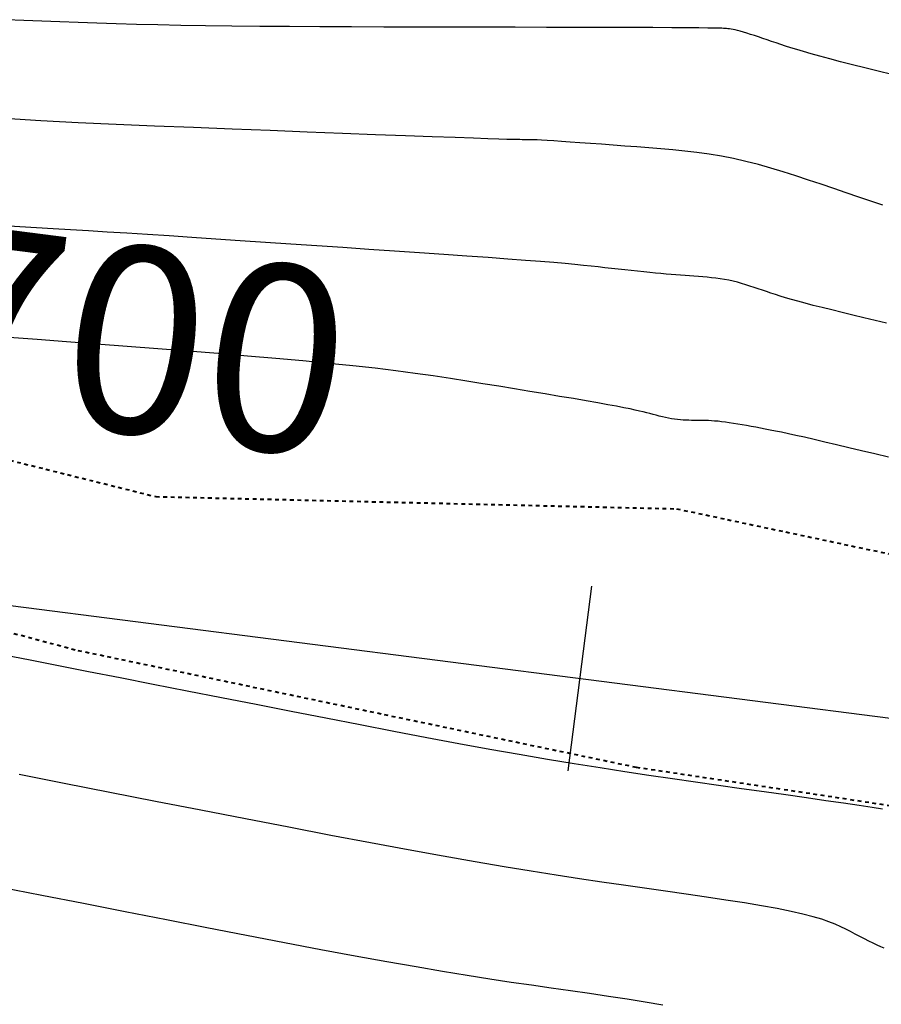
# Model space of a CAD drawing. Units: inches. Extents: x 839000 to 839602, y 9136198 to 9136606.
# Drawn here: x 839293 to 839316, y 9136427 to 9136454 of the extents above; entities that cross this region are included whole.
import ezdxf

# ---------------------------------------------------------------- set-up
doc = ezdxf.new("R2010")
doc.units = ezdxf.units.IN
doc.header["$MEASUREMENT"] = 0
doc.linetypes.add('DASHEDX2', pattern=[1.5, 1, -0.5])
doc.layers.add('CARRETERAEXISTENTE', color=2, linetype='DASHEDX2', lineweight=40)
for name, color, linetype in [('CNIVEL_M', 44, 'Continuous'), ('CNIVEL_S', 46, 'Continuous'), ('EJE_ESTACA', 7, 'Continuous'), ('new eje', 5, 'Continuous'), ('new eje texto', 3, 'Continuous')]:
    doc.layers.add(name, color=color, linetype=linetype)
doc.styles.get("Standard").update_dxf_attribs({"font": 'txt', "height": 5})

msp = doc.modelspace()

# ---------------------------------------------------------------- linework, layer by layer
at = {"layer": 'CARRETERAEXISTENTE', "linetype": 'DASHEDX2', "ltscale": 0.05}
for p, q in [((839284.938, 9136443.968), (839297.006, 9136440.957)), ((839297.006, 9136440.957), (839310.978, 9136440.63)), ((839310.978, 9136440.63), (839317.74, 9136439.195)), ((839294.843, 9136436.837), (839283.419, 9136439.893)), ((839309.899, 9136433.685), (839294.843, 9136436.837)), ((839316.727, 9136432.654), (839309.899, 9136433.685))]:
    msp.add_line(p, q, dxfattribs=at)
at = {"layer": 'CNIVEL_M'}
for p, q in [((839293.922, 9136451.047, 2550), (839292.95, 9136451.11, 2550)), ((839294.921, 9136450.992, 2550), (839293.922, 9136451.047, 2550)), ((839295.941, 9136450.945, 2550), (839294.921, 9136450.992, 2550)), ((839296.974, 9136450.902, 2550), (839295.941, 9136450.945, 2550)), ((839298.013, 9136450.862, 2550), (839296.974, 9136450.902, 2550)), ((839299.051, 9136450.822, 2550), (839298.013, 9136450.862, 2550)), ((839300.074, 9136450.782, 2550), (839299.051, 9136450.822, 2550)), ((839301.066, 9136450.744, 2550), (839300.074, 9136450.782, 2550)), ((839302.013, 9136450.708, 2550), (839301.066, 9136450.744, 2550)), ((839302.898, 9136450.674, 2550), (839302.013, 9136450.708, 2550)), ((839303.707, 9136450.643, 2550), (839302.898, 9136450.674, 2550)), ((839304.424, 9136450.616, 2550), (839303.707, 9136450.643, 2550)), ((839305.034, 9136450.594, 2550), (839304.424, 9136450.616, 2550)), ((839305.527, 9136450.576, 2550), (839305.034, 9136450.594, 2550)), ((839305.913, 9136450.563, 2550), (839305.527, 9136450.576, 2550)), ((839306.207, 9136450.553, 2550), (839305.913, 9136450.563, 2550)), ((839306.425, 9136450.547, 2550), (839306.207, 9136450.553, 2550)), ((839306.581, 9136450.543, 2550), (839306.425, 9136450.547, 2550)), ((839306.692, 9136450.54, 2550), (839306.581, 9136450.543, 2550)), ((839306.772, 9136450.54, 2550), (839306.692, 9136450.54, 2550)), ((839306.837, 9136450.539, 2550), (839306.772, 9136450.54, 2550)), ((839306.9, 9136450.539, 2550), (839306.837, 9136450.539, 2550)), ((839306.967, 9136450.539, 2550), (839306.9, 9136450.539, 2550)), ((839307.042, 9136450.537, 2550), (839306.967, 9136450.539, 2550)), ((839307.129, 9136450.535, 2550), (839307.042, 9136450.537, 2550)), ((839307.233, 9136450.531, 2550), (839307.129, 9136450.535, 2550)), ((839307.357, 9136450.525, 2550), (839307.233, 9136450.531, 2550)), ((839307.505, 9136450.517, 2550), (839307.357, 9136450.525, 2550)), ((839307.681, 9136450.506, 2550), (839307.505, 9136450.517, 2550)), ((839307.889, 9136450.493, 2550), (839307.681, 9136450.506, 2550)), ((839308.125, 9136450.477, 2550), (839307.889, 9136450.493, 2550)), ((839308.385, 9136450.458, 2550), (839308.125, 9136450.477, 2550)), ((839308.666, 9136450.438, 2550), (839308.385, 9136450.458, 2550)), ((839308.963, 9136450.416, 2550), (839308.666, 9136450.438, 2550)), ((839309.272, 9136450.393, 2550), (839308.963, 9136450.416, 2550)), ((839309.589, 9136450.369, 2550), (839309.272, 9136450.393, 2550)), ((839309.91, 9136450.345, 2550), (839309.589, 9136450.369, 2550)), ((839310.232, 9136450.321, 2550), (839309.91, 9136450.345, 2550)), ((839310.555, 9136450.295, 2550), (839310.232, 9136450.321, 2550)), ((839310.877, 9136450.266, 2550), (839310.555, 9136450.295, 2550)), ((839311.201, 9136450.233, 2550), (839310.877, 9136450.266, 2550)), ((839311.525, 9136450.194, 2550), (839311.201, 9136450.233, 2550)), ((839311.851, 9136450.149, 2550), (839311.525, 9136450.194, 2550)), ((839312.178, 9136450.094, 2550), (839311.851, 9136450.149, 2550)), ((839312.507, 9136450.03, 2550), (839312.178, 9136450.094, 2550)), ((839312.839, 9136449.954, 2550), (839312.507, 9136450.03, 2550)), ((839313.171, 9136449.869, 2550), (839312.839, 9136449.954, 2550)), ((839313.506, 9136449.775, 2550), (839313.171, 9136449.869, 2550)), ((839313.841, 9136449.674, 2550), (839313.506, 9136449.775, 2550)), ((839314.178, 9136449.567, 2550), (839313.841, 9136449.674, 2550)), ((839314.516, 9136449.456, 2550), (839314.178, 9136449.567, 2550)), ((839314.854, 9136449.342, 2550), (839314.516, 9136449.456, 2550)), ((839315.192, 9136449.227, 2550), (839314.854, 9136449.342, 2550)), ((839315.529, 9136449.111, 2550), (839315.192, 9136449.227, 2550)), ((839315.864, 9136448.997, 2550), (839315.529, 9136449.111, 2550)), ((839316.191, 9136448.886, 2550), (839315.864, 9136448.997, 2550)), ((839316.508, 9136448.779, 2550), (839316.191, 9136448.886, 2550)), ((839293.946, 9136430.249, 2560), (839292.844, 9136430.466, 2560)), ((839295.063, 9136430.03, 2560), (839293.946, 9136430.249, 2560)), ((839296.18, 9136429.81, 2560), (839295.063, 9136430.03, 2560)), ((839297.288, 9136429.593, 2560), (839296.18, 9136429.81, 2560)), ((839298.376, 9136429.381, 2560), (839297.288, 9136429.593, 2560)), ((839299.437, 9136429.175, 2560), (839298.376, 9136429.381, 2560)), ((839300.46, 9136428.979, 2560), (839299.437, 9136429.175, 2560)), ((839301.435, 9136428.794, 2560), (839300.46, 9136428.979, 2560)), ((839302.354, 9136428.623, 2560), (839301.435, 9136428.794, 2560)), ((839303.207, 9136428.468, 2560), (839302.354, 9136428.623, 2560)), ((839303.987, 9136428.33, 2560), (839303.207, 9136428.468, 2560)), ((839304.701, 9136428.209, 2560), (839303.987, 9136428.33, 2560)), ((839305.359, 9136428.101, 2560), (839304.701, 9136428.209, 2560)), ((839305.969, 9136428.004, 2560), (839305.359, 9136428.101, 2560)), ((839306.542, 9136427.917, 2560), (839305.969, 9136428.004, 2560)), ((839307.086, 9136427.837, 2560), (839306.542, 9136427.917, 2560)), ((839307.611, 9136427.761, 2560), (839307.086, 9136427.837, 2560)), ((839308.127, 9136427.688, 2560), (839307.611, 9136427.761, 2560)), ((839308.64, 9136427.614, 2560), (839308.127, 9136427.688, 2560)), ((839309.15, 9136427.54, 2560), (839308.64, 9136427.614, 2560)), ((839309.65, 9136427.465, 2560), (839309.15, 9136427.54, 2560)), ((839310.138, 9136427.387, 2560), (839309.65, 9136427.465, 2560)), ((839310.609, 9136427.305, 2560), (839310.138, 9136427.387, 2560))]:
    msp.add_line(p, q, dxfattribs=at)
at = {"layer": 'CNIVEL_S'}
for p, q in [((839293.466, 9136453.741, 2548), (839292.989, 9136453.761, 2548)), ((839293.947, 9136453.722, 2548), (839293.466, 9136453.741, 2548)), ((839294.429, 9136453.704, 2548), (839293.947, 9136453.722, 2548)), ((839294.918, 9136453.685, 2548), (839294.429, 9136453.704, 2548)), ((839295.419, 9136453.668, 2548), (839294.918, 9136453.685, 2548)), ((839295.939, 9136453.651, 2548), (839295.419, 9136453.668, 2548)), ((839296.485, 9136453.635, 2548), (839295.939, 9136453.651, 2548)), ((839297.062, 9136453.62, 2548), (839296.485, 9136453.635, 2548)), ((839297.677, 9136453.607, 2548), (839297.062, 9136453.62, 2548)), ((839298.337, 9136453.596, 2548), (839297.677, 9136453.607, 2548)), ((839299.045, 9136453.587, 2548), (839298.337, 9136453.596, 2548)), ((839299.797, 9136453.58, 2548), (839299.045, 9136453.587, 2548)), ((839300.588, 9136453.574, 2548), (839299.797, 9136453.58, 2548)), ((839301.41, 9136453.569, 2548), (839300.588, 9136453.574, 2548)), ((839302.257, 9136453.566, 2548), (839301.41, 9136453.569, 2548)), ((839303.124, 9136453.564, 2548), (839302.257, 9136453.566, 2548)), ((839304.003, 9136453.561, 2548), (839303.124, 9136453.564, 2548)), ((839304.888, 9136453.56, 2548), (839304.003, 9136453.561, 2548)), ((839305.773, 9136453.558, 2548), (839304.888, 9136453.56, 2548)), ((839306.644, 9136453.556, 2548), (839305.773, 9136453.558, 2548)), ((839307.488, 9136453.554, 2548), (839306.644, 9136453.556, 2548)), ((839308.293, 9136453.553, 2548), (839307.488, 9136453.554, 2548)), ((839309.045, 9136453.551, 2548), (839308.293, 9136453.553, 2548)), ((839309.73, 9136453.549, 2548), (839309.045, 9136453.551, 2548)), ((839310.336, 9136453.547, 2548), (839309.73, 9136453.549, 2548)), ((839310.848, 9136453.544, 2548), (839310.336, 9136453.547, 2548)), ((839311.259, 9136453.542, 2548), (839310.848, 9136453.544, 2548)), ((839311.578, 9136453.54, 2548), (839311.259, 9136453.542, 2548)), ((839311.816, 9136453.537, 2548), (839311.578, 9136453.54, 2548)), ((839311.989, 9136453.534, 2548), (839311.816, 9136453.537, 2548)), ((839312.108, 9136453.532, 2548), (839311.989, 9136453.534, 2548)), ((839312.187, 9136453.529, 2548), (839312.108, 9136453.532, 2548)), ((839312.24, 9136453.526, 2548), (839312.187, 9136453.529, 2548)), ((839312.28, 9136453.523, 2548), (839312.24, 9136453.526, 2548)), ((839312.317, 9136453.52, 2548), (839312.28, 9136453.523, 2548)), ((839312.356, 9136453.517, 2548), (839312.317, 9136453.52, 2548)), ((839312.398, 9136453.512, 2548), (839312.356, 9136453.517, 2548)), ((839312.443, 9136453.506, 2548), (839312.398, 9136453.512, 2548)), ((839312.493, 9136453.497, 2548), (839312.443, 9136453.506, 2548)), ((839312.55, 9136453.485, 2548), (839312.493, 9136453.497, 2548)), ((839312.614, 9136453.47, 2548), (839312.55, 9136453.485, 2548)), ((839312.687, 9136453.451, 2548), (839312.614, 9136453.47, 2548)), ((839312.77, 9136453.427, 2548), (839312.687, 9136453.451, 2548)), ((839312.862, 9136453.399, 2548), (839312.77, 9136453.427, 2548)), ((839312.961, 9136453.367, 2548), (839312.862, 9136453.399, 2548)), ((839313.067, 9136453.332, 2548), (839312.961, 9136453.367, 2548)), ((839313.178, 9136453.296, 2548), (839313.067, 9136453.332, 2548)), ((839313.292, 9136453.257, 2548), (839313.178, 9136453.296, 2548)), ((839313.409, 9136453.217, 2548), (839313.292, 9136453.257, 2548)), ((839313.528, 9136453.177, 2548), (839313.409, 9136453.217, 2548)), ((839313.647, 9136453.136, 2548), (839313.528, 9136453.177, 2548)), ((839313.77, 9136453.094, 2548), (839313.647, 9136453.136, 2548)), ((839313.902, 9136453.051, 2548), (839313.77, 9136453.094, 2548)), ((839314.045, 9136453.005, 2548), (839313.902, 9136453.051, 2548)), ((839314.205, 9136452.956, 2548), (839314.045, 9136453.005, 2548)), ((839314.385, 9136452.903, 2548), (839314.205, 9136452.956, 2548)), ((839314.589, 9136452.845, 2548), (839314.385, 9136452.903, 2548)), ((839314.822, 9136452.781, 2548), (839314.589, 9136452.845, 2548)), ((839315.086, 9136452.71, 2548), (839314.822, 9136452.781, 2548)), ((839315.378, 9136452.633, 2548), (839315.086, 9136452.71, 2548)), ((839315.694, 9136452.552, 2548), (839315.378, 9136452.633, 2548)), ((839316.031, 9136452.466, 2548), (839315.694, 9136452.552, 2548)), ((839316.384, 9136452.377, 2548), (839316.031, 9136452.466, 2548)), ((839316.749, 9136452.285, 2548), (839316.384, 9136452.377, 2548)), ((839293.36, 9136448.201, 2552), (839292.921, 9136448.227, 2552)), ((839293.804, 9136448.175, 2552), (839293.36, 9136448.201, 2552)), ((839294.256, 9136448.148, 2552), (839293.804, 9136448.175, 2552)), ((839294.72, 9136448.121, 2552), (839294.256, 9136448.148, 2552)), ((839295.2, 9136448.091, 2552), (839294.72, 9136448.121, 2552)), ((839295.7, 9136448.06, 2552), (839295.2, 9136448.091, 2552)), ((839296.225, 9136448.028, 2552), (839295.7, 9136448.06, 2552)), ((839296.779, 9136447.992, 2552), (839296.225, 9136448.028, 2552)), ((839297.363, 9136447.954, 2552), (839296.779, 9136447.992, 2552)), ((839297.976, 9136447.914, 2552), (839297.363, 9136447.954, 2552)), ((839298.613, 9136447.872, 2552), (839297.976, 9136447.914, 2552)), ((839299.271, 9136447.828, 2552), (839298.613, 9136447.872, 2552)), ((839299.945, 9136447.782, 2552), (839299.271, 9136447.828, 2552)), ((839300.63, 9136447.736, 2552), (839299.945, 9136447.782, 2552)), ((839301.325, 9136447.689, 2552), (839300.63, 9136447.736, 2552)), ((839302.023, 9136447.642, 2552), (839301.325, 9136447.689, 2552)), ((839302.72, 9136447.594, 2552), (839302.023, 9136447.642, 2552)), ((839303.409, 9136447.547, 2552), (839302.72, 9136447.594, 2552)), ((839304.083, 9136447.501, 2552), (839303.409, 9136447.547, 2552)), ((839304.731, 9136447.456, 2552), (839304.083, 9136447.501, 2552)), ((839305.348, 9136447.413, 2552), (839304.731, 9136447.456, 2552)), ((839305.924, 9136447.372, 2552), (839305.348, 9136447.413, 2552)), ((839306.451, 9136447.334, 2552), (839305.924, 9136447.372, 2552)), ((839306.921, 9136447.299, 2552), (839306.451, 9136447.334, 2552)), ((839307.33, 9136447.267, 2552), (839306.921, 9136447.299, 2552)), ((839307.681, 9136447.238, 2552), (839307.33, 9136447.267, 2552)), ((839307.984, 9136447.212, 2552), (839307.681, 9136447.238, 2552)), ((839308.247, 9136447.187, 2552), (839307.984, 9136447.212, 2552)), ((839308.476, 9136447.165, 2552), (839308.247, 9136447.187, 2552)), ((839308.682, 9136447.144, 2552), (839308.476, 9136447.165, 2552)), ((839308.872, 9136447.123, 2552), (839308.682, 9136447.144, 2552)), ((839309.053, 9136447.103, 2552), (839308.872, 9136447.123, 2552)), ((839309.233, 9136447.084, 2552), (839309.053, 9136447.103, 2552)), ((839309.412, 9136447.064, 2552), (839309.233, 9136447.084, 2552)), ((839309.589, 9136447.045, 2552), (839309.412, 9136447.064, 2552)), ((839309.763, 9136447.026, 2552), (839309.589, 9136447.045, 2552)), ((839309.933, 9136447.008, 2552), (839309.763, 9136447.026, 2552)), ((839310.098, 9136446.991, 2552), (839309.933, 9136447.008, 2552)), ((839310.258, 9136446.974, 2552), (839310.098, 9136446.991, 2552)), ((839310.411, 9136446.959, 2552), (839310.258, 9136446.974, 2552)), ((839310.557, 9136446.946, 2552), (839310.411, 9136446.959, 2552)), ((839310.696, 9136446.933, 2552), (839310.557, 9136446.946, 2552)), ((839310.829, 9136446.922, 2552), (839310.696, 9136446.933, 2552)), ((839310.958, 9136446.911, 2552), (839310.829, 9136446.922, 2552)), ((839311.082, 9136446.901, 2552), (839310.958, 9136446.911, 2552)), ((839311.204, 9136446.892, 2552), (839311.082, 9136446.901, 2552)), ((839311.324, 9136446.883, 2552), (839311.204, 9136446.892, 2552)), ((839311.443, 9136446.874, 2552), (839311.324, 9136446.883, 2552)), ((839311.561, 9136446.865, 2552), (839311.443, 9136446.874, 2552)), ((839311.68, 9136446.855, 2552), (839311.561, 9136446.865, 2552)), ((839311.798, 9136446.845, 2552), (839311.68, 9136446.855, 2552)), ((839311.916, 9136446.833, 2552), (839311.798, 9136446.845, 2552)), ((839312.034, 9136446.82, 2552), (839311.916, 9136446.833, 2552)), ((839312.151, 9136446.804, 2552), (839312.034, 9136446.82, 2552)), ((839312.267, 9136446.785, 2552), (839312.151, 9136446.804, 2552)), ((839312.382, 9136446.764, 2552), (839312.267, 9136446.785, 2552)), ((839312.497, 9136446.738, 2552), (839312.382, 9136446.764, 2552)), ((839312.61, 9136446.71, 2552), (839312.497, 9136446.738, 2552)), ((839312.723, 9136446.679, 2552), (839312.61, 9136446.71, 2552)), ((839312.835, 9136446.646, 2552), (839312.723, 9136446.679, 2552)), ((839312.947, 9136446.611, 2552), (839312.835, 9136446.646, 2552)), ((839313.058, 9136446.574, 2552), (839312.947, 9136446.611, 2552)), ((839313.17, 9136446.537, 2552), (839313.058, 9136446.574, 2552)), ((839313.281, 9136446.499, 2552), (839313.17, 9136446.537, 2552)), ((839313.392, 9136446.461, 2552), (839313.281, 9136446.499, 2552)), ((839313.507, 9136446.422, 2552), (839313.392, 9136446.461, 2552)), ((839313.627, 9136446.383, 2552), (839313.507, 9136446.422, 2552)), ((839313.757, 9136446.341, 2552), (839313.627, 9136446.383, 2552)), ((839313.899, 9136446.298, 2552), (839313.757, 9136446.341, 2552)), ((839314.056, 9136446.252, 2552), (839313.899, 9136446.298, 2552)), ((839314.231, 9136446.202, 2552), (839314.056, 9136446.252, 2552)), ((839314.427, 9136446.149, 2552), (839314.231, 9136446.202, 2552)), ((839314.646, 9136446.092, 2552), (839314.427, 9136446.149, 2552)), ((839314.887, 9136446.031, 2552), (839314.646, 9136446.092, 2552)), ((839315.146, 9136445.967, 2552), (839314.887, 9136446.031, 2552)), ((839315.419, 9136445.9, 2552), (839315.146, 9136445.967, 2552)), ((839315.705, 9136445.831, 2552), (839315.419, 9136445.9, 2552)), ((839316, 9136445.76, 2552), (839315.705, 9136445.831, 2552)), ((839316.302, 9136445.689, 2552), (839316, 9136445.76, 2552)), ((839316.606, 9136445.616, 2552), (839316.302, 9136445.689, 2552)), ((839293.822, 9136445.173, 2554), (839293.074, 9136445.232, 2554)), ((839294.606, 9136445.112, 2554), (839293.822, 9136445.173, 2554)), ((839295.416, 9136445.05, 2554), (839294.606, 9136445.112, 2554)), ((839296.237, 9136444.986, 2554), (839295.416, 9136445.05, 2554)), ((839297.059, 9136444.922, 2554), (839296.237, 9136444.986, 2554)), ((839297.875, 9136444.859, 2554), (839297.059, 9136444.922, 2554)), ((839298.679, 9136444.795, 2554), (839297.875, 9136444.859, 2554)), ((839299.463, 9136444.73, 2554), (839298.679, 9136444.795, 2554)), ((839300.223, 9136444.666, 2554), (839299.463, 9136444.73, 2554)), ((839300.951, 9136444.601, 2554), (839300.223, 9136444.666, 2554)), ((839301.642, 9136444.535, 2554), (839300.951, 9136444.601, 2554)), ((839302.289, 9136444.469, 2554), (839301.642, 9136444.535, 2554)), ((839302.888, 9136444.402, 2554), (839302.289, 9136444.469, 2554)), ((839303.443, 9136444.334, 2554), (839302.888, 9136444.402, 2554)), ((839303.961, 9136444.266, 2554), (839303.443, 9136444.334, 2554)), ((839304.447, 9136444.197, 2554), (839303.961, 9136444.266, 2554)), ((839304.909, 9136444.128, 2554), (839304.447, 9136444.197, 2554)), ((839305.351, 9136444.059, 2554), (839304.909, 9136444.128, 2554)), ((839305.781, 9136443.989, 2554), (839305.351, 9136444.059, 2554)), ((839306.205, 9136443.919, 2554), (839305.781, 9136443.989, 2554)), ((839306.627, 9136443.85, 2554), (839306.205, 9136443.919, 2554)), ((839307.043, 9136443.781, 2554), (839306.627, 9136443.85, 2554)), ((839307.449, 9136443.714, 2554), (839307.043, 9136443.781, 2554)), ((839307.839, 9136443.649, 2554), (839307.449, 9136443.714, 2554)), ((839308.208, 9136443.587, 2554), (839307.839, 9136443.649, 2554)), ((839308.551, 9136443.528, 2554), (839308.208, 9136443.587, 2554)), ((839308.861, 9136443.474, 2554), (839308.551, 9136443.528, 2554)), ((839309.135, 9136443.425, 2554), (839308.861, 9136443.474, 2554)), ((839309.368, 9136443.382, 2554), (839309.135, 9136443.425, 2554)), ((839309.565, 9136443.344, 2554), (839309.368, 9136443.382, 2554)), ((839309.729, 9136443.311, 2554), (839309.565, 9136443.344, 2554)), ((839309.867, 9136443.281, 2554), (839309.729, 9136443.311, 2554)), ((839309.984, 9136443.255, 2554), (839309.867, 9136443.281, 2554)), ((839310.085, 9136443.23, 2554), (839309.984, 9136443.255, 2554)), ((839310.176, 9136443.207, 2554), (839310.085, 9136443.23, 2554)), ((839310.261, 9136443.185, 2554), (839310.176, 9136443.207, 2554)), ((839310.345, 9136443.163, 2554), (839310.261, 9136443.185, 2554)), ((839310.429, 9136443.141, 2554), (839310.345, 9136443.163, 2554)), ((839310.513, 9136443.12, 2554), (839310.429, 9136443.141, 2554)), ((839310.596, 9136443.1, 2554), (839310.513, 9136443.12, 2554)), ((839310.679, 9136443.081, 2554), (839310.596, 9136443.1, 2554)), ((839310.761, 9136443.064, 2554), (839310.679, 9136443.081, 2554)), ((839310.842, 9136443.049, 2554), (839310.761, 9136443.064, 2554)), ((839310.922, 9136443.036, 2554), (839310.842, 9136443.049, 2554)), ((839311, 9136443.026, 2554), (839310.922, 9136443.036, 2554)), ((839311.078, 9136443.018, 2554), (839311, 9136443.026, 2554)), ((839311.154, 9136443.012, 2554), (839311.078, 9136443.018, 2554)), ((839311.23, 9136443.008, 2554), (839311.154, 9136443.012, 2554)), ((839311.305, 9136443.006, 2554), (839311.23, 9136443.008, 2554)), ((839311.379, 9136443.004, 2554), (839311.305, 9136443.006, 2554)), ((839311.453, 9136443.003, 2554), (839311.379, 9136443.004, 2554)), ((839311.527, 9136443.002, 2554), (839311.453, 9136443.003, 2554)), ((839311.602, 9136443.002, 2554), (839311.527, 9136443.002, 2554)), ((839311.677, 9136443.001, 2554), (839311.602, 9136443.002, 2554)), ((839311.753, 9136442.999, 2554), (839311.677, 9136443.001, 2554)), ((839311.832, 9136442.996, 2554), (839311.753, 9136442.999, 2554)), ((839311.913, 9136442.992, 2554), (839311.832, 9136442.996, 2554)), ((839311.999, 9136442.986, 2554), (839311.913, 9136442.992, 2554)), ((839312.089, 9136442.979, 2554), (839311.999, 9136442.986, 2554)), ((839312.185, 9136442.968, 2554), (839312.089, 9136442.979, 2554)), ((839312.286, 9136442.955, 2554), (839312.185, 9136442.968, 2554)), ((839312.392, 9136442.94, 2554), (839312.286, 9136442.955, 2554)), ((839312.504, 9136442.923, 2554), (839312.392, 9136442.94, 2554)), ((839312.619, 9136442.904, 2554), (839312.504, 9136442.923, 2554)), ((839312.737, 9136442.883, 2554), (839312.619, 9136442.904, 2554)), ((839312.857, 9136442.862, 2554), (839312.737, 9136442.883, 2554)), ((839312.979, 9136442.84, 2554), (839312.857, 9136442.862, 2554)), ((839313.101, 9136442.817, 2554), (839312.979, 9136442.84, 2554)), ((839313.225, 9136442.795, 2554), (839313.101, 9136442.817, 2554)), ((839313.352, 9136442.771, 2554), (839313.225, 9136442.795, 2554)), ((839313.487, 9136442.745, 2554), (839313.352, 9136442.771, 2554)), ((839313.633, 9136442.716, 2554), (839313.487, 9136442.745, 2554)), ((839313.795, 9136442.683, 2554), (839313.633, 9136442.716, 2554)), ((839313.976, 9136442.645, 2554), (839313.795, 9136442.683, 2554)), ((839314.18, 9136442.601, 2554), (839313.976, 9136442.645, 2554)), ((839314.41, 9136442.549, 2554), (839314.18, 9136442.601, 2554)), ((839314.67, 9136442.489, 2554), (839314.41, 9136442.549, 2554)), ((839314.957, 9136442.422, 2554), (839314.67, 9136442.489, 2554)), ((839315.267, 9136442.349, 2554), (839314.957, 9136442.422, 2554)), ((839315.596, 9136442.271, 2554), (839315.267, 9136442.349, 2554)), ((839315.941, 9136442.189, 2554), (839315.596, 9136442.271, 2554)), ((839316.297, 9136442.103, 2554), (839315.941, 9136442.189, 2554)), ((839316.661, 9136442.016, 2554), (839316.297, 9136442.103, 2554)), ((839293.633, 9136436.565, 2556), (839292.933, 9136436.703, 2556)), ((839294.391, 9136436.416, 2556), (839293.633, 9136436.565, 2556)), ((839295.2, 9136436.256, 2556), (839294.391, 9136436.416, 2556)), ((839296.05, 9136436.089, 2556), (839295.2, 9136436.256, 2556)), ((839296.934, 9136435.915, 2556), (839296.05, 9136436.089, 2556)), ((839297.843, 9136435.737, 2556), (839296.934, 9136435.915, 2556)), ((839298.768, 9136435.555, 2556), (839297.843, 9136435.737, 2556)), ((839299.702, 9136435.372, 2556), (839298.768, 9136435.555, 2556)), ((839300.636, 9136435.188, 2556), (839299.702, 9136435.372, 2556)), ((839301.566, 9136435.006, 2556), (839300.636, 9136435.188, 2556)), ((839302.485, 9136434.828, 2556), (839301.566, 9136435.006, 2556)), ((839303.389, 9136434.653, 2556), (839302.485, 9136434.828, 2556)), ((839304.274, 9136434.485, 2556), (839303.389, 9136434.653, 2556)), ((839305.133, 9136434.324, 2556), (839304.274, 9136434.485, 2556)), ((839305.963, 9136434.172, 2556), (839305.133, 9136434.324, 2556)), ((839306.757, 9136434.031, 2556), (839305.963, 9136434.172, 2556)), ((839307.513, 9136433.901, 2556), (839306.757, 9136434.031, 2556)), ((839308.234, 9136433.782, 2556), (839307.513, 9136433.901, 2556)), ((839308.925, 9136433.672, 2556), (839308.234, 9136433.782, 2556)), ((839294.545, 9136433.258, 2558), (839293.337, 9136433.495, 2558)), ((839309.591, 9136433.569, 2556), (839308.925, 9136433.672, 2556)), ((839310.237, 9136433.472, 2556), (839309.591, 9136433.569, 2556)), ((839295.77, 9136433.017, 2558), (839294.545, 9136433.258, 2558)), ((839310.868, 9136433.38, 2556), (839310.237, 9136433.472, 2556)), ((839311.489, 9136433.291, 2556), (839310.868, 9136433.38, 2556)), ((839312.105, 9136433.203, 2556), (839311.489, 9136433.291, 2556)), ((839296.997, 9136432.776, 2558), (839295.77, 9136433.017, 2558)), ((839312.718, 9136433.116, 2556), (839312.105, 9136433.203, 2556)), ((839313.323, 9136433.03, 2556), (839312.718, 9136433.116, 2556)), ((839313.908, 9136432.947, 2556), (839313.323, 9136433.03, 2556)), ((839298.213, 9136432.538, 2558), (839296.997, 9136432.776, 2558)), ((839314.465, 9136432.867, 2556), (839313.908, 9136432.947, 2556)), ((839314.984, 9136432.793, 2556), (839314.465, 9136432.867, 2556)), ((839315.457, 9136432.724, 2556), (839314.984, 9136432.793, 2556)), ((839315.873, 9136432.664, 2556), (839315.457, 9136432.724, 2556)), ((839299.409, 9136432.305, 2558), (839298.213, 9136432.538, 2558)), ((839316.223, 9136432.612, 2556), (839315.873, 9136432.664, 2556)), ((839316.501, 9136432.57, 2556), (839316.223, 9136432.612, 2556)), ((839300.574, 9136432.079, 2558), (839299.409, 9136432.305, 2558)), ((839301.697, 9136431.863, 2558), (839300.574, 9136432.079, 2558)), ((839302.768, 9136431.66, 2558), (839301.697, 9136431.863, 2558)), ((839303.777, 9136431.472, 2558), (839302.768, 9136431.66, 2558)), ((839304.713, 9136431.302, 2558), (839303.777, 9136431.472, 2558)), ((839305.57, 9136431.151, 2558), (839304.713, 9136431.302, 2558)), ((839306.354, 9136431.017, 2558), (839305.57, 9136431.151, 2558)), ((839307.076, 9136430.899, 2558), (839306.354, 9136431.017, 2558)), ((839307.746, 9136430.793, 2558), (839307.076, 9136430.899, 2558)), ((839308.375, 9136430.698, 2558), (839307.746, 9136430.793, 2558)), ((839308.973, 9136430.609, 2558), (839308.375, 9136430.698, 2558)), ((839309.549, 9136430.526, 2558), (839308.973, 9136430.609, 2558)), ((839310.116, 9136430.446, 2558), (839309.549, 9136430.526, 2558)), ((839310.679, 9136430.365, 2558), (839310.116, 9136430.446, 2558)), ((839311.236, 9136430.285, 2558), (839310.679, 9136430.365, 2558)), ((839311.779, 9136430.206, 2558), (839311.236, 9136430.285, 2558)), ((839312.302, 9136430.127, 2558), (839311.779, 9136430.206, 2558)), ((839312.797, 9136430.049, 2558), (839312.302, 9136430.127, 2558)), ((839313.257, 9136429.972, 2558), (839312.797, 9136430.049, 2558)), ((839313.677, 9136429.897, 2558), (839313.257, 9136429.972, 2558)), ((839314.049, 9136429.823, 2558), (839313.677, 9136429.897, 2558)), ((839314.368, 9136429.751, 2558), (839314.049, 9136429.823, 2558)), ((839314.639, 9136429.68, 2558), (839314.368, 9136429.751, 2558)), ((839314.87, 9136429.611, 2558), (839314.639, 9136429.68, 2558)), ((839315.066, 9136429.543, 2558), (839314.87, 9136429.611, 2558)), ((839315.234, 9136429.476, 2558), (839315.066, 9136429.543, 2558)), ((839315.382, 9136429.41, 2558), (839315.234, 9136429.476, 2558)), ((839315.516, 9136429.344, 2558), (839315.382, 9136429.41, 2558)), ((839315.644, 9136429.278, 2558), (839315.516, 9136429.344, 2558)), ((839315.77, 9136429.212, 2558), (839315.644, 9136429.278, 2558)), ((839315.895, 9136429.148, 2558), (839315.77, 9136429.212, 2558)), ((839316.017, 9136429.085, 2558), (839315.895, 9136429.148, 2558)), ((839316.136, 9136429.025, 2558), (839316.017, 9136429.085, 2558)), ((839316.249, 9136428.969, 2558), (839316.136, 9136429.025, 2558)), ((839316.356, 9136428.918, 2558), (839316.249, 9136428.969, 2558)), ((839316.456, 9136428.872, 2558), (839316.356, 9136428.918, 2558)), ((839316.547, 9136428.833, 2558), (839316.456, 9136428.872, 2558))]:
    msp.add_line(p, q, dxfattribs=at)
at = {"layer": 'EJE_ESTACA'}
msp.add_line((839308.073, 9136433.597), (839308.708, 9136438.556), dxfattribs=at)
at = {"layer": 'new eje'}
msp.add_line((839229.038, 9136446.232), (839329.361, 9136433.392), dxfattribs=at)

# ---------------------------------------------------------------- texts
at = {"layer": 'new eje texto'}
msp.add_text('23+700', height=5, rotation=352.7056, dxfattribs=at).set_placement((839279.268, 9136444.845))

doc.saveas('drawing.dxf')
